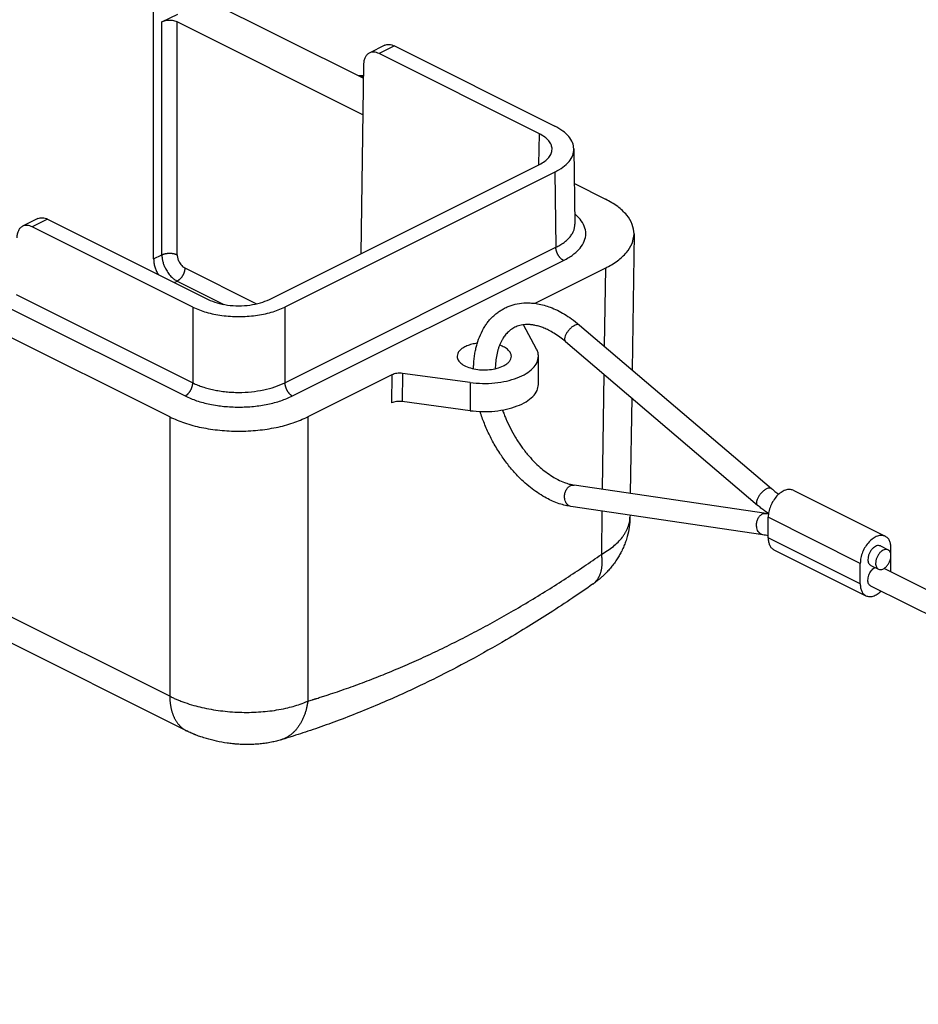
# Model space of a CAD drawing. Units: millimetres. Extents: x 0 to 210, y 0 to 297.
# Drawn here: x 108 to 149, y 228 to 274 of the extents above; entities that cross this region are included whole.
import ezdxf

# ---------------------------------------------------------------- set-up
doc = ezdxf.new("R2010")
doc.units = ezdxf.units.MM

msp = doc.modelspace()

# ---------------------------------------------------------------- linework, layer by layer
at = {"color": 7, "linetype": 'Continuous'}
for p, q in [((113.824, 262.5), (113.824, 276.295)), ((114.563, 275.298), (123.49, 270.834)), ((114.205, 273.426), (114.937, 273.792)), ((114.205, 262.69), (114.205, 273.426)), ((123.466, 269.149), (114.913, 273.426)), ((114.913, 262.69), (114.913, 273.426)), ((124.474, 272.349), (123.764, 271.994)), ((124.92, 272.319), (124.212, 271.966)), ((124.92, 272.319), (132.315, 268.622)), ((131.607, 268.269), (124.212, 271.966)), ((123.499, 271.458), (123.375, 262.739)), ((114.567, 255.214), (87.414, 268.791)), ((131.586, 266.845), (131.607, 268.269)), ((133.194, 267.572), (133.243, 264.102)), ((119.161, 260.632), (131.607, 266.855)), ((132.315, 266.5), (119.87, 260.278)), ((132.315, 266.5), (132.364, 263.033)), ((133.216, 265.971), (134.649, 265.255)), ((108.493, 264.358), (107.783, 264.003)), ((108.939, 264.329), (108.232, 263.976)), ((108.939, 264.329), (116.333, 260.632)), ((115.627, 260.278), (108.232, 263.976)), ((135.966, 263.648), (135.877, 257.385)), ((119.87, 256.785), (132.364, 263.033)), ((113.824, 262.5), (114.205, 262.69)), ((115.263, 262.083), (118.572, 260.428)), ((120.223, 256.179), (132.718, 262.427)), ((134.649, 262.073), (131.4, 260.449)), ((134.649, 262.073), (134.597, 258.476)), ((114.777, 261.41), (114.909, 261.477)), ((114.909, 261.477), (117.064, 260.399)), ((107.481, 260.858), (115.627, 256.785)), ((107.125, 260.254), (115.274, 256.179)), ((115.627, 260.278), (115.627, 256.785)), ((119.87, 260.278), (119.87, 256.785)), ((131.477, 258.331), (130.871, 259.462)), ((133.455, 259.449), (142.303, 251.908)), ((132.807, 258.688), (141.654, 251.147)), ((131.562, 256.708), (131.562, 258.007)), ((124.809, 257.153), (120.93, 255.214)), ((124.809, 257.153), (124.795, 255.856)), ((125.292, 257.218), (125.278, 255.921)), ((128.415, 256.8), (125.292, 257.218)), ((134.579, 257.178), (134.503, 251.881)), ((128.415, 256.8), (128.415, 255.501)), ((135.859, 256.087), (135.796, 251.69)), ((114.567, 242.335), (87.598, 255.819)), ((128.415, 255.501), (125.278, 255.921)), ((114.567, 255.214), (114.567, 242.335)), ((120.93, 255.214), (120.93, 242.105)), ((115.346, 240.735), (88.378, 254.219)), ((142.051, 250.766), (133.204, 252.073)), ((143.305, 251.831), (147.548, 249.709)), ((141.905, 249.777), (133.058, 251.083)), ((134.489, 250.872), (134.46, 248.87)), ((135.782, 250.681), (135.78, 250.594)), ((135.78, 250.594), (135.78, 250.594)), ((146.393, 248.461), (142.151, 250.583)), ((142.151, 249.63), (142.151, 250.583)), ((146.393, 247.509), (142.151, 249.63)), ((142.411, 249.089), (146.653, 246.968)), ((147.324, 249.262), (147.678, 249.085)), ((147.808, 248.216), (147.808, 249.168)), ((146.393, 247.509), (146.393, 248.461)), ((146.877, 248.368), (147.231, 248.191)), ((185.64, 229.151), (147.491, 248.226)), ((185.454, 228.126), (146.877, 247.415))]:
    msp.add_line(p, q, dxfattribs=at)
for points, knots in [([(114.913, 273.426), (114.878, 273.44), (114.806, 273.471), (114.686, 273.493), (114.559, 273.502), (114.432, 273.493), (114.312, 273.471), (114.24, 273.44), (114.205, 273.426)], [0, 0, 0, 0, 0.1109108, 0.2340555, 0.3637389, 0.4934224, 0.6165671, 0.7274779, 0.7274779, 0.7274779, 0.7274779]), ([(123.764, 271.994), (123.725, 271.969), (123.645, 271.917), (123.563, 271.789), (123.51, 271.633), (123.503, 271.518), (123.499, 271.458)], [0, 0, 0, 0, 0.1364393, 0.2828017, 0.4453881, 0.6262294, 0.6262294, 0.6262294, 0.6262294]), ([(124.212, 271.966), (124.173, 271.984), (124.097, 272.017), (123.978, 272.038), (123.864, 272.034), (123.797, 272.007), (123.764, 271.994)], [0, 0, 0, 0, 0.1295721, 0.2485904, 0.3592217, 0.465214, 0.465214, 0.465214, 0.465214]), ([(124.474, 272.349), (124.506, 272.362), (124.573, 272.388), (124.686, 272.392), (124.804, 272.371), (124.88, 272.337), (124.92, 272.319)], [0, 0, 0, 0, 0.1046748, 0.2144063, 0.3329441, 0.4623816, 0.4623816, 0.4623816, 0.4623816]), ([(123.249, 270.955), (123.258, 270.955), (123.276, 270.957), (123.325, 270.96), (123.397, 270.961), (123.46, 270.955), (123.492, 270.952)], [0, 0, 0, 0, 0.0269931, 0.0541365, 0.1477565, 0.2432901, 0.2432901, 0.2432901, 0.2432901]), ([(123.491, 270.891), (123.461, 270.899), (123.402, 270.913), (123.341, 270.92), (123.312, 270.923)], [0, 0, 0, 0, 0.0927376, 0.1825475, 0.1825475, 0.1825475, 0.1825475]), ([(133.194, 267.572), (133.18, 267.671), (133.152, 267.879), (132.96, 268.163), (132.679, 268.421), (132.442, 268.552), (132.315, 268.622)], [0, 0, 0, 0, 0.296088, 0.623197, 1.000124, 1.433302, 1.433302, 1.433302, 1.433302]), ([(132.192, 267.555), (132.185, 267.622), (132.17, 267.763), (132.042, 267.957), (131.853, 268.133), (131.693, 268.221), (131.607, 268.269)], [0, 0, 0, 0, 0.2002829, 0.4210242, 0.6758734, 0.9695802, 0.9695802, 0.9695802, 0.9695802]), ([(131.607, 266.855), (131.691, 266.901), (131.85, 266.989), (132.037, 267.161), (132.165, 267.35), (132.183, 267.489), (132.192, 267.555)], [0, 0, 0, 0, 0.2887852, 0.5400695, 0.7581425, 0.9555344, 0.9555344, 0.9555344, 0.9555344]), ([(132.315, 266.5), (132.444, 266.572), (132.685, 266.705), (132.969, 266.968), (133.16, 267.259), (133.183, 267.471), (133.194, 267.572)], [0, 0, 0, 0, 0.44056, 0.822834, 1.153946, 1.45437, 1.45437, 1.45437, 1.45437]), ([(135.966, 263.648), (135.95, 263.799), (135.916, 264.117), (135.629, 264.553), (135.204, 264.948), (134.842, 265.148), (134.649, 265.255)], [0, 0, 0, 0, 0.450637, 0.947304, 1.520715, 2.181555, 2.181555, 2.181555, 2.181555]), ([(108.493, 264.358), (108.526, 264.371), (108.593, 264.398), (108.705, 264.402), (108.824, 264.381), (108.899, 264.347), (108.939, 264.329)], [0, 0, 0, 0, 0.1046748, 0.2144063, 0.3329441, 0.4623816, 0.4623816, 0.4623816, 0.4623816]), ([(132.718, 262.427), (132.802, 262.471), (132.953, 262.551), (133.157, 262.69), (133.329, 262.832), (133.52, 263.032), (133.692, 263.302), (133.767, 263.664), (133.692, 264.025), (133.529, 264.281), (133.366, 264.459), (133.28, 264.533), (133.236, 264.571)], [0, 0, 0, 0, 0.285465, 0.510226, 0.740255, 0.953901, 1.337652, 1.685342, 2.033363, 2.417371, 2.581784, 2.75574, 2.75574, 2.75574, 2.75574]), ([(107.783, 264.003), (107.745, 263.978), (107.664, 263.927), (107.583, 263.799), (107.53, 263.643), (107.522, 263.528), (107.519, 263.468)], [0, 0, 0, 0, 0.1364393, 0.2828017, 0.4453881, 0.6262294, 0.6262294, 0.6262294, 0.6262294]), ([(108.232, 263.976), (108.192, 263.993), (108.116, 264.027), (107.997, 264.048), (107.884, 264.044), (107.816, 264.017), (107.783, 264.003)], [0, 0, 0, 0, 0.1295721, 0.2485904, 0.3592217, 0.465214, 0.465214, 0.465214, 0.465214]), ([(132.364, 263.033), (132.426, 263.065), (132.556, 263.133), (132.729, 263.249), (132.888, 263.379), (133.02, 263.516), (133.123, 263.662), (133.193, 263.808), (133.236, 263.952), (133.241, 264.053), (133.243, 264.102)], [0, 0, 0, 0, 0.208644, 0.440817, 0.622688, 0.82354, 1.009252, 1.155383, 1.307984, 1.456911, 1.456911, 1.456911, 1.456911]), ([(134.649, 262.073), (134.839, 262.178), (135.195, 262.374), (135.616, 262.761), (135.904, 263.187), (135.946, 263.499), (135.966, 263.648)], [0, 0, 0, 0, 0.649767, 1.215156, 1.705821, 2.149953, 2.149953, 2.149953, 2.149953]), ([(132.718, 262.427), (132.713, 262.429), (132.702, 262.435), (132.686, 262.444), (132.67, 262.454), (132.654, 262.466), (132.637, 262.478), (132.621, 262.492), (132.605, 262.506), (132.588, 262.521), (132.572, 262.538), (132.556, 262.555), (132.541, 262.574), (132.525, 262.593), (132.51, 262.613), (132.496, 262.633), (132.482, 262.655), (132.469, 262.676), (132.456, 262.699), (132.445, 262.722), (132.433, 262.745), (132.423, 262.768), (132.414, 262.791), (132.405, 262.815), (132.397, 262.838), (132.39, 262.861), (132.384, 262.884), (132.379, 262.907), (132.374, 262.929), (132.371, 262.951), (132.368, 262.972), (132.366, 262.993), (132.365, 263.013), (132.365, 263.026), (132.364, 263.033)], [0, 0, 0, 0, 0.0177382, 0.036174, 0.0553105, 0.0751446, 0.095667, 0.1168616, 0.1387058, 0.1611697, 0.1842167, 0.2078031, 0.231879, 0.2563882, 0.2812691, 0.3064554, 0.3318768, 0.35746, 0.3831297, 0.4088097, 0.4344239, 0.4598973, 0.4851571, 0.5101339, 0.5347619, 0.5589804, 0.5827337, 0.6059723, 0.6286526, 0.6507377, 0.6721969, 0.6930061, 0.7131475, 0.7326094, 0.7326094, 0.7326094, 0.7326094]), ([(113.824, 262.5), (113.827, 262.441), (113.833, 262.319), (113.875, 262.138), (113.938, 261.956), (113.999, 261.841), (114.03, 261.784)], [0, 0, 0, 0, 0.176755, 0.3638016, 0.557258, 0.7526807, 0.7526807, 0.7526807, 0.7526807]), ([(114.205, 262.69), (114.211, 262.693), (114.222, 262.698), (114.239, 262.705), (114.257, 262.712), (114.276, 262.719), (114.296, 262.725), (114.317, 262.731), (114.338, 262.737), (114.361, 262.742), (114.384, 262.746), (114.407, 262.75), (114.432, 262.754), (114.457, 262.757), (114.482, 262.759), (114.507, 262.761), (114.533, 262.762), (114.559, 262.762), (114.585, 262.762), (114.611, 262.761), (114.636, 262.759), (114.661, 262.757), (114.686, 262.754), (114.711, 262.75), (114.734, 262.746), (114.757, 262.742), (114.78, 262.737), (114.801, 262.731), (114.822, 262.725), (114.842, 262.719), (114.861, 262.712), (114.879, 262.705), (114.896, 262.698), (114.907, 262.693), (114.913, 262.69)], [0, 0, 0, 0, 0.0177895, 0.0363703, 0.0557378, 0.0758801, 0.0967782, 0.1184053, 0.1407273, 0.1637019, 0.1872796, 0.2114032, 0.2360091, 0.2610271, 0.2863818, 0.3119932, 0.3377777, 0.3636494, 0.3895211, 0.4153056, 0.440917, 0.4662718, 0.4912898, 0.5158957, 0.5400193, 0.5635969, 0.5865715, 0.6088935, 0.6305207, 0.6514188, 0.671561, 0.6909285, 0.7095093, 0.7272989, 0.7272989, 0.7272989, 0.7272989]), ([(114.205, 262.69), (114.206, 262.676), (114.206, 262.649), (114.211, 262.569), (114.228, 262.45), (114.269, 262.291), (114.329, 262.134), (114.418, 261.96), (114.539, 261.781), (114.668, 261.644), (114.772, 261.56), (114.83, 261.521), (114.876, 261.494), (114.898, 261.482), (114.909, 261.477)], [0, 0, 0, 0, 0.041344, 0.083426, 0.239283, 0.402459, 0.572776, 0.744377, 0.987367, 1.217744, 1.305124, 1.388708, 1.427069, 1.464588, 1.464588, 1.464588, 1.464588]), ([(114.913, 262.69), (114.913, 262.683), (114.913, 262.669), (114.915, 262.63), (114.923, 262.57), (114.944, 262.491), (114.974, 262.412), (115.018, 262.324), (115.078, 262.235), (115.142, 262.167), (115.194, 262.125), (115.223, 262.105), (115.246, 262.091), (115.257, 262.086), (115.263, 262.083)], [0, 0, 0, 0, 0.0207068, 0.0417798, 0.1197996, 0.2014447, 0.2866293, 0.372429, 0.4938888, 0.6090263, 0.6526993, 0.6944794, 0.7136568, 0.7324154, 0.7324154, 0.7324154, 0.7324154]), ([(115.263, 262.083), (115.263, 262.076), (115.263, 262.063), (115.261, 262.043), (115.259, 262.022), (115.257, 262.001), (115.253, 261.979), (115.249, 261.957), (115.244, 261.934), (115.237, 261.911), (115.23, 261.888), (115.223, 261.865), (115.214, 261.841), (115.204, 261.818), (115.194, 261.795), (115.183, 261.772), (115.171, 261.749), (115.159, 261.727), (115.145, 261.705), (115.131, 261.683), (115.117, 261.663), (115.102, 261.643), (115.087, 261.624), (115.071, 261.605), (115.055, 261.588), (115.039, 261.572), (115.023, 261.556), (115.007, 261.542), (114.99, 261.528), (114.974, 261.516), (114.958, 261.505), (114.941, 261.494), (114.925, 261.485), (114.915, 261.479), (114.909, 261.477)], [0, 0, 0, 0, 0.0194619, 0.0396033, 0.0604126, 0.0818718, 0.1039568, 0.1266371, 0.1498758, 0.173629, 0.1978475, 0.2224755, 0.2474523, 0.2727122, 0.2981856, 0.3237997, 0.3494797, 0.3751494, 0.4007326, 0.426154, 0.4513403, 0.4762213, 0.5007305, 0.5248064, 0.5483928, 0.5714398, 0.5939037, 0.6157479, 0.6369425, 0.6574649, 0.6772989, 0.6964354, 0.7148713, 0.7326094, 0.7326094, 0.7326094, 0.7326094]), ([(116.333, 260.632), (116.47, 260.574), (116.758, 260.452), (117.237, 260.362), (117.747, 260.327), (118.257, 260.362), (118.737, 260.452), (119.025, 260.574), (119.161, 260.632)], [0, 0, 0, 0, 0.443643, 0.936222, 1.454956, 1.97369, 2.466268, 2.909911, 2.909911, 2.909911, 2.909911]), ([(115.627, 260.278), (115.832, 260.191), (116.264, 260.008), (116.984, 259.873), (117.749, 259.821), (118.513, 259.873), (119.233, 260.008), (119.665, 260.191), (119.87, 260.278)], [0, 0, 0, 0, 0.665465, 1.404333, 2.182434, 2.960534, 3.699402, 4.364867, 4.364867, 4.364867, 4.364867]), ([(128.57, 257.433), (128.571, 257.476), (128.573, 257.559), (128.582, 257.723), (128.6, 257.922), (128.633, 258.155), (128.677, 258.374), (128.751, 258.658), (128.873, 258.998), (129.039, 259.311), (129.19, 259.534), (129.306, 259.68), (129.432, 259.815), (129.568, 259.942), (129.715, 260.057), (129.872, 260.16), (130.036, 260.248), (130.27, 260.35), (130.588, 260.44), (130.938, 260.477), (131.25, 260.469), (131.533, 260.433), (131.821, 260.367), (132.128, 260.266), (132.439, 260.131), (132.764, 259.954), (133.109, 259.731), (133.332, 259.549), (133.455, 259.449)], [0, 0, 0, 0, 0.129244, 0.24992, 0.492233, 0.729309, 0.956536, 1.15953, 1.60964, 2.036628, 2.219046, 2.416586, 2.596115, 2.772599, 2.974667, 3.155286, 3.333832, 3.532797, 3.920226, 4.320656, 4.583373, 4.854886, 5.176749, 5.467705, 5.822986, 6.191296, 6.577739, 7.053937, 7.053937, 7.053937, 7.053937]), ([(132.807, 258.688), (132.72, 258.759), (132.551, 258.897), (132.288, 259.072), (132.043, 259.21), (131.824, 259.309), (131.62, 259.382), (131.435, 259.431), (131.255, 259.462), (131.061, 259.477), (130.83, 259.465), (130.59, 259.404), (130.366, 259.296), (130.181, 259.155), (130.028, 258.989), (129.925, 258.838), (129.85, 258.704), (129.791, 258.578), (129.737, 258.443), (129.675, 258.25), (129.618, 257.998), (129.587, 257.752), (129.574, 257.562), (129.571, 257.479), (129.57, 257.436)], [0, 0, 0, 0, 0.336091, 0.655835, 0.944598, 1.179382, 1.375903, 1.593179, 1.752175, 1.924706, 2.17473, 2.443197, 2.660758, 2.916935, 3.136129, 3.336356, 3.463808, 3.595092, 3.75353, 3.900718, 4.203121, 4.52577, 4.644301, 4.774189, 4.774189, 4.774189, 4.774189]), ([(133.455, 259.449), (133.434, 259.46), (133.386, 259.485), (133.293, 259.466), (133.193, 259.421), (133.086, 259.344), (132.983, 259.246), (132.893, 259.132), (132.82, 259.015), (132.791, 258.931), (132.777, 258.892)], [0, 0, 0, 0, 0.0697374, 0.1578708, 0.2700004, 0.4027415, 0.5482276, 0.6965052, 0.8372078, 0.9611239, 0.9611239, 0.9611239, 0.9611239]), ([(132.777, 258.892), (132.773, 258.87), (132.763, 258.829), (132.764, 258.772), (132.776, 258.722), (132.797, 258.699), (132.807, 258.688)], [0, 0, 0, 0, 0.0669288, 0.1241342, 0.1727008, 0.2159114, 0.2159114, 0.2159114, 0.2159114]), ([(128.742, 258.611), (128.657, 258.597), (128.493, 258.57), (128.267, 258.495), (128.076, 258.399), (127.932, 258.284), (127.832, 258.152), (127.819, 258.054), (127.812, 258.007)], [0, 0, 0, 0, 0.259179, 0.498537, 0.711563, 0.895081, 1.051258, 1.190058, 1.190058, 1.190058, 1.190058]), ([(130.312, 258.007), (130.304, 258.059), (130.287, 258.17), (130.164, 258.313), (129.99, 258.437), (129.847, 258.492), (129.769, 258.523)], [0, 0, 0, 0, 0.1544081, 0.3319097, 0.5442074, 0.7920103, 0.7920103, 0.7920103, 0.7920103]), ([(127.812, 258.007), (127.825, 257.944), (127.852, 257.804), (128.033, 257.639), (128.279, 257.508), (128.592, 257.419), (128.942, 257.376), (129.301, 257.386), (129.644, 257.44), (129.849, 257.525), (129.946, 257.565)], [0, 0, 0, 0, 0.189244, 0.417474, 0.698819, 1.027281, 1.385894, 1.752389, 2.103255, 2.417499, 2.417499, 2.417499, 2.417499]), ([(128.415, 256.8), (128.603, 256.781), (128.981, 256.744), (129.545, 256.771), (130.084, 256.854), (130.571, 256.997), (130.984, 257.191), (131.299, 257.427), (131.518, 257.701), (131.548, 257.91), (131.562, 258.007)], [0, 0, 0, 0, 0.566802, 1.136804, 1.687822, 2.199495, 2.655667, 3.047521, 3.378322, 3.669584, 3.669584, 3.669584, 3.669584]), ([(129.946, 257.565), (130, 257.595), (130.099, 257.65), (130.217, 257.758), (130.297, 257.878), (130.307, 257.966), (130.312, 258.007)], [0, 0, 0, 0, 0.1820325, 0.340206, 0.4773422, 0.6016167, 0.6016167, 0.6016167, 0.6016167]), ([(131.562, 258.007), (131.558, 258.062), (131.55, 258.175), (131.502, 258.278), (131.477, 258.331)], [0, 0, 0, 0, 0.1645536, 0.3371439, 0.3371439, 0.3371439, 0.3371439]), ([(125.292, 257.218), (125.249, 257.222), (125.163, 257.23), (125.035, 257.221), (124.915, 257.198), (124.843, 257.168), (124.809, 257.153)], [0, 0, 0, 0, 0.1296987, 0.2593968, 0.3825532, 0.4934712, 0.4934712, 0.4934712, 0.4934712]), ([(115.274, 256.179), (115.279, 256.182), (115.29, 256.187), (115.306, 256.197), (115.322, 256.207), (115.338, 256.218), (115.354, 256.231), (115.371, 256.244), (115.387, 256.259), (115.404, 256.274), (115.42, 256.291), (115.436, 256.308), (115.451, 256.326), (115.467, 256.345), (115.481, 256.365), (115.496, 256.386), (115.51, 256.407), (115.523, 256.429), (115.535, 256.452), (115.547, 256.474), (115.558, 256.497), (115.569, 256.521), (115.578, 256.544), (115.587, 256.567), (115.595, 256.591), (115.602, 256.614), (115.608, 256.637), (115.613, 256.659), (115.617, 256.682), (115.621, 256.703), (115.624, 256.725), (115.626, 256.745), (115.627, 256.766), (115.627, 256.779), (115.627, 256.785)], [0, 0, 0, 0, 0.0177382, 0.036174, 0.0553105, 0.0751446, 0.095667, 0.1168616, 0.1387058, 0.1611697, 0.1842167, 0.2078031, 0.231879, 0.2563882, 0.2812691, 0.3064554, 0.3318768, 0.35746, 0.3831297, 0.4088097, 0.4344239, 0.4598973, 0.4851571, 0.5101339, 0.5347619, 0.5589804, 0.5827337, 0.6059723, 0.6286526, 0.6507377, 0.6721969, 0.6930061, 0.7131475, 0.7326094, 0.7326094, 0.7326094, 0.7326094]), ([(115.627, 256.785), (115.706, 256.748), (115.854, 256.678), (116.092, 256.592), (116.337, 256.519), (116.595, 256.458), (116.871, 256.408), (117.156, 256.371), (117.455, 256.349), (117.845, 256.34), (118.329, 256.363), (118.887, 256.448), (119.406, 256.579), (119.72, 256.719), (119.87, 256.785)], [0, 0, 0, 0, 0.260824, 0.491983, 0.755771, 1.029243, 1.286403, 1.598496, 1.889931, 2.184005, 2.770075, 3.339505, 3.876684, 4.368528, 4.368528, 4.368528, 4.368528]), ([(119.87, 256.785), (119.87, 256.779), (119.87, 256.766), (119.871, 256.745), (119.873, 256.725), (119.876, 256.703), (119.88, 256.682), (119.884, 256.659), (119.889, 256.637), (119.895, 256.614), (119.902, 256.591), (119.91, 256.567), (119.919, 256.544), (119.928, 256.521), (119.939, 256.497), (119.95, 256.474), (119.962, 256.452), (119.974, 256.429), (119.988, 256.407), (120.001, 256.386), (120.016, 256.365), (120.031, 256.345), (120.046, 256.326), (120.062, 256.308), (120.077, 256.291), (120.094, 256.274), (120.11, 256.259), (120.126, 256.244), (120.143, 256.231), (120.159, 256.218), (120.175, 256.207), (120.191, 256.197), (120.207, 256.187), (120.218, 256.182), (120.223, 256.179)], [0, 0, 0, 0, 0.0194619, 0.0396033, 0.0604126, 0.0818718, 0.1039568, 0.1266371, 0.1498758, 0.173629, 0.1978475, 0.2224755, 0.2474523, 0.2727122, 0.2981856, 0.3237997, 0.3494797, 0.3751494, 0.4007326, 0.426154, 0.4513403, 0.4762213, 0.5007305, 0.5248064, 0.5483928, 0.5714398, 0.5939037, 0.6157479, 0.6369425, 0.6574649, 0.6772989, 0.6964354, 0.7148713, 0.7326094, 0.7326094, 0.7326094, 0.7326094]), ([(128.415, 255.501), (128.603, 255.482), (128.981, 255.445), (129.545, 255.471), (130.084, 255.555), (130.571, 255.698), (130.984, 255.892), (131.299, 256.128), (131.518, 256.402), (131.548, 256.611), (131.562, 256.708)], [0, 0, 0, 0, 0.566802, 1.136804, 1.687822, 2.199495, 2.655667, 3.047521, 3.378322, 3.669584, 3.669584, 3.669584, 3.669584]), ([(115.274, 256.179), (115.449, 256.102), (115.815, 255.94), (116.321, 255.813), (116.744, 255.737), (117.076, 255.697), (117.406, 255.672), (117.861, 255.661), (118.425, 255.688), (119.077, 255.787), (119.682, 255.94), (120.048, 256.102), (120.223, 256.179)], [0, 0, 0, 0, 0.573361, 1.19971, 1.556771, 1.863782, 2.203783, 2.546869, 3.230591, 3.894892, 4.521453, 5.094973, 5.094973, 5.094973, 5.094973]), ([(125.278, 255.921), (125.235, 255.925), (125.148, 255.933), (125.021, 255.924), (124.901, 255.901), (124.829, 255.871), (124.795, 255.856)], [0, 0, 0, 0, 0.1296987, 0.2593968, 0.3825532, 0.4934712, 0.4934712, 0.4934712, 0.4934712]), ([(114.567, 255.214), (114.792, 255.114), (115.263, 254.906), (116.04, 254.71), (116.877, 254.583), (117.749, 254.541), (118.62, 254.583), (119.457, 254.71), (120.234, 254.906), (120.705, 255.114), (120.93, 255.214)], [0, 0, 0, 0, 0.737077, 1.542345, 2.396132, 3.27506, 4.153989, 5.007775, 5.813043, 6.550121, 6.550121, 6.550121, 6.550121]), ([(133.058, 251.083), (132.974, 251.098), (132.793, 251.129), (132.51, 251.212), (132.218, 251.325), (131.79, 251.533), (131.249, 251.887), (130.705, 252.375), (130.269, 252.861), (129.985, 253.233), (129.767, 253.555), (129.605, 253.816), (129.453, 254.085), (129.313, 254.357), (129.185, 254.629), (129.068, 254.907), (128.963, 255.184), (128.903, 255.369), (128.874, 255.462)], [0, 0, 0, 0, 0.254462, 0.550488, 0.885396, 1.189408, 1.978352, 2.817247, 3.370873, 3.937297, 4.219921, 4.536678, 4.858527, 5.147836, 5.454192, 5.75977, 6.052384, 6.343093, 6.343093, 6.343093, 6.343093]), ([(129.904, 255.531), (129.928, 255.465), (129.976, 255.332), (130.092, 255.049), (130.261, 254.688), (130.46, 254.332), (130.632, 254.059), (130.764, 253.868), (130.901, 253.681), (131.087, 253.448), (131.331, 253.175), (131.617, 252.901), (131.907, 252.663), (132.178, 252.475), (132.466, 252.312), (132.726, 252.197), (132.978, 252.114), (133.13, 252.086), (133.204, 252.073)], [0, 0, 0, 0, 0.211649, 0.424728, 0.915952, 1.406457, 1.646531, 1.884658, 2.102876, 2.341689, 2.779503, 3.200321, 3.526787, 3.904692, 4.189841, 4.517517, 4.756221, 4.981908, 4.981908, 4.981908, 4.981908]), ([(132.777, 251.401), (132.77, 251.456), (132.756, 251.568), (132.788, 251.733), (132.854, 251.882), (132.952, 251.998), (133.074, 252.073), (133.162, 252.073), (133.204, 252.073)], [0, 0, 0, 0, 0.1657374, 0.3349377, 0.4986094, 0.6494984, 0.784983, 0.9095576, 0.9095576, 0.9095576, 0.9095576]), ([(142.303, 251.908), (142.281, 251.919), (142.234, 251.944), (142.14, 251.926), (142.04, 251.88), (141.933, 251.804), (141.83, 251.705), (141.74, 251.592), (141.667, 251.474), (141.638, 251.39), (141.625, 251.351)], [0, 0, 0, 0, 0.0697374, 0.1578708, 0.2700004, 0.4027415, 0.5482276, 0.6965052, 0.8372078, 0.9611239, 0.9611239, 0.9611239, 0.9611239]), ([(143.305, 251.831), (143.249, 251.849), (143.13, 251.889), (142.929, 251.844), (142.731, 251.737), (142.544, 251.567), (142.381, 251.352), (142.255, 251.105), (142.169, 250.845), (142.157, 250.668), (142.151, 250.583)], [0, 0, 0, 0, 0.174889, 0.369631, 0.593975, 0.84688, 1.120004, 1.400975, 1.676035, 1.932464, 1.932464, 1.932464, 1.932464]), ([(142.303, 251.908), (142.354, 251.865), (142.463, 251.775), (142.578, 251.692), (142.638, 251.649)], [0, 0, 0, 0, 0.2020879, 0.4239137, 0.4239137, 0.4239137, 0.4239137]), ([(133.058, 251.083), (133.025, 251.092), (132.958, 251.11), (132.875, 251.184), (132.81, 251.282), (132.789, 251.36), (132.777, 251.401)], [0, 0, 0, 0, 0.1004986, 0.2070857, 0.3233194, 0.4494687, 0.4494687, 0.4494687, 0.4494687]), ([(141.625, 251.351), (141.62, 251.329), (141.611, 251.289), (141.611, 251.231), (141.623, 251.181), (141.644, 251.158), (141.654, 251.147)], [0, 0, 0, 0, 0.0669288, 0.1241342, 0.1727008, 0.2159114, 0.2159114, 0.2159114, 0.2159114]), ([(142.165, 250.761), (142.163, 250.762), (142.16, 250.765), (142.099, 250.805), (141.984, 250.885), (141.817, 251.012), (141.708, 251.102), (141.654, 251.147)], [0, 0, 0, 0, 0.0060153, 0.0120151, 0.2182291, 0.4277969, 0.6406849, 0.6406849, 0.6406849, 0.6406849]), ([(141.625, 250.095), (141.618, 250.15), (141.604, 250.261), (141.635, 250.427), (141.701, 250.576), (141.799, 250.691), (141.921, 250.766), (142.009, 250.766), (142.051, 250.766)], [0, 0, 0, 0, 0.1657374, 0.3349377, 0.4986094, 0.6494984, 0.784983, 0.9095576, 0.9095576, 0.9095576, 0.9095576]), ([(142.051, 250.766), (142.07, 250.763), (142.107, 250.758), (142.144, 250.751), (142.163, 250.747)], [0, 0, 0, 0, 0.056353, 0.1130698, 0.1130698, 0.1130698, 0.1130698]), ([(135.78, 250.594), (135.773, 250.441), (135.757, 250.136), (135.674, 249.756), (135.583, 249.462), (135.498, 249.241), (135.406, 249.039), (135.304, 248.847), (135.192, 248.66), (135.063, 248.47), (134.918, 248.283), (134.792, 248.138), (134.685, 248.025), (134.615, 247.955), (134.554, 247.897), (134.51, 247.856), (134.465, 247.816), (134.405, 247.763), (134.333, 247.702), (134.246, 247.633), (134.157, 247.565), (134.094, 247.52), (134.059, 247.496)], [0, 0, 0, 0, 0.459783, 0.914474, 1.163147, 1.383707, 1.623012, 1.828451, 2.035477, 2.275967, 2.519134, 2.741851, 2.854615, 2.983945, 3.039712, 3.106979, 3.163503, 3.221246, 3.345974, 3.447327, 3.554754, 3.681106, 3.681106, 3.681106, 3.681106]), ([(134.46, 248.87), (134.651, 248.987), (135.009, 249.208), (135.339, 249.541), (135.507, 249.774), (135.579, 249.889), (135.64, 250.006), (135.691, 250.125), (135.729, 250.24), (135.757, 250.358), (135.776, 250.475), (135.779, 250.555), (135.78, 250.594)], [0, 0, 0, 0, 0.668928, 1.259307, 1.389398, 1.529569, 1.66634, 1.78547, 1.91591, 2.030466, 2.150188, 2.269359, 2.269359, 2.269359, 2.269359]), ([(141.905, 249.777), (141.872, 249.786), (141.805, 249.803), (141.722, 249.877), (141.657, 249.975), (141.636, 250.054), (141.625, 250.095)], [0, 0, 0, 0, 0.1004986, 0.2070857, 0.3233194, 0.4494687, 0.4494687, 0.4494687, 0.4494687]), ([(142.151, 249.725), (142.11, 249.735), (142.029, 249.756), (141.946, 249.77), (141.905, 249.777)], [0, 0, 0, 0, 0.1275144, 0.2512185, 0.2512185, 0.2512185, 0.2512185]), ([(147.548, 249.709), (147.492, 249.728), (147.373, 249.767), (147.172, 249.722), (146.974, 249.615), (146.787, 249.446), (146.623, 249.231), (146.497, 248.984), (146.412, 248.724), (146.399, 248.547), (146.393, 248.461)], [0, 0, 0, 0, 0.174889, 0.369631, 0.593975, 0.84688, 1.120004, 1.400975, 1.676035, 1.932464, 1.932464, 1.932464, 1.932464]), ([(142.151, 249.63), (142.154, 249.569), (142.159, 249.453), (142.211, 249.296), (142.292, 249.166), (142.372, 249.114), (142.411, 249.089)], [0, 0, 0, 0, 0.182457, 0.3460867, 0.492976, 0.6297225, 0.6297225, 0.6297225, 0.6297225]), ([(147.324, 249.262), (147.296, 249.271), (147.237, 249.291), (147.136, 249.269), (147.037, 249.215), (146.944, 249.13), (146.862, 249.023), (146.799, 248.899), (146.756, 248.769), (146.75, 248.681), (146.747, 248.638)], [0, 0, 0, 0, 0.0874443, 0.1848157, 0.2969875, 0.4234398, 0.5600019, 0.7004873, 0.8380176, 0.9662318, 0.9662318, 0.9662318, 0.9662318]), ([(147.808, 249.168), (147.805, 249.229), (147.799, 249.345), (147.748, 249.503), (147.667, 249.632), (147.587, 249.684), (147.548, 249.709)], [0, 0, 0, 0, 0.182457, 0.3460867, 0.492976, 0.6297225, 0.6297225, 0.6297225, 0.6297225]), ([(120.93, 242.105), (120.965, 242.116), (121.035, 242.137), (121.122, 242.163), (121.192, 242.185), (121.237, 242.199), (121.272, 242.209), (121.298, 242.218), (121.323, 242.225), (121.411, 242.253), (121.56, 242.3), (121.84, 242.39), (122.19, 242.506), (122.753, 242.7), (123.457, 242.956), (124.287, 243.278), (125.114, 243.619), (125.947, 243.983), (126.81, 244.381), (127.663, 244.797), (128.507, 245.229), (129.344, 245.677), (130.208, 246.161), (131.09, 246.678), (131.971, 247.218), (132.83, 247.766), (133.659, 248.315), (134.196, 248.687), (134.46, 248.87)], [0, 0, 0, 0, 0.109397, 0.21888, 0.273668, 0.328495, 0.359734, 0.383366, 0.410827, 0.438276, 0.658257, 0.87879, 1.321516, 1.766479, 2.663181, 3.569062, 4.437585, 5.346634, 6.296463, 7.287389, 8.193628, 9.141977, 10.132587, 11.165672, 12.210265, 13.230523, 14.224578, 15.190488, 15.190488, 15.190488, 15.190488]), ([(134.46, 248.87), (134.465, 248.835), (134.474, 248.764), (134.481, 248.676), (134.484, 248.606), (134.485, 248.554), (134.485, 248.502), (134.484, 248.451), (134.482, 248.4), (134.479, 248.35), (134.474, 248.3), (134.468, 248.251), (134.46, 248.202), (134.451, 248.155), (134.441, 248.108), (134.43, 248.062), (134.417, 248.017), (134.403, 247.973), (134.387, 247.931), (134.37, 247.889), (134.352, 247.848), (134.332, 247.809), (134.31, 247.771), (134.288, 247.735), (134.264, 247.699), (134.239, 247.666), (134.212, 247.633), (134.184, 247.603), (134.155, 247.573), (134.124, 247.546), (134.093, 247.52), (134.07, 247.504), (134.059, 247.496)], [0, 0, 0, 0, 0.106955, 0.212896, 0.265407, 0.317566, 0.369342, 0.420705, 0.471629, 0.522086, 0.572053, 0.621509, 0.670436, 0.718818, 0.766643, 0.813904, 0.860596, 0.906721, 0.952283, 0.997292, 1.041763, 1.085716, 1.129176, 1.172173, 1.214744, 1.256927, 1.298768, 1.340317, 1.381624, 1.422746, 1.463741, 1.504668, 1.504668, 1.504668, 1.504668]), ([(147.678, 249.085), (147.65, 249.095), (147.59, 249.114), (147.49, 249.092), (147.391, 249.038), (147.297, 248.954), (147.216, 248.846), (147.152, 248.722), (147.11, 248.593), (147.104, 248.504), (147.101, 248.461)], [0, 0, 0, 0, 0.0874443, 0.1848157, 0.2969875, 0.4234398, 0.5600019, 0.7004873, 0.8380176, 0.9662318, 0.9662318, 0.9662318, 0.9662318]), ([(147.231, 248.191), (147.262, 248.181), (147.33, 248.16), (147.443, 248.193), (147.552, 248.263), (147.651, 248.369), (147.732, 248.499), (147.788, 248.642), (147.812, 248.785), (147.803, 248.914), (147.762, 249.024), (147.705, 249.066), (147.678, 249.085)], [0, 0, 0, 0, 0.09773, 0.208767, 0.338476, 0.484487, 0.639721, 0.794954, 0.940966, 1.070674, 1.181712, 1.279442, 1.279442, 1.279442, 1.279442]), ([(146.747, 248.638), (146.748, 248.607), (146.751, 248.55), (146.777, 248.471), (146.817, 248.406), (146.858, 248.38), (146.877, 248.368)], [0, 0, 0, 0, 0.0912285, 0.1730434, 0.246488, 0.3148612, 0.3148612, 0.3148612, 0.3148612]), ([(147.101, 248.461), (147.102, 248.431), (147.105, 248.373), (147.131, 248.294), (147.171, 248.229), (147.211, 248.203), (147.231, 248.191)], [0, 0, 0, 0, 0.0912285, 0.1730434, 0.246488, 0.3148612, 0.3148612, 0.3148612, 0.3148612]), ([(146.747, 247.685), (146.749, 247.722), (146.754, 247.798), (146.786, 247.911), (146.835, 248.022), (146.9, 248.122), (146.975, 248.21), (147.035, 248.253), (147.064, 248.274)], [0, 0, 0, 0, 0.110492, 0.228559, 0.3502051, 0.4709594, 0.5864663, 0.6930904, 0.6930904, 0.6930904, 0.6930904]), ([(147.799, 248.072), (147.801, 248.096), (147.806, 248.144), (147.807, 248.192), (147.808, 248.216)], [0, 0, 0, 0, 0.0729958, 0.1438713, 0.1438713, 0.1438713, 0.1438713]), ([(134.059, 247.495), (133.755, 247.285), (133.106, 246.836), (132.126, 246.192), (131.105, 245.548), (129.873, 244.807), (128.449, 244.003), (127.086, 243.295), (126.047, 242.789), (125.206, 242.398), (124.298, 241.996), (123.289, 241.578), (122.279, 241.188), (121.457, 240.893), (120.827, 240.679), (120.467, 240.562), (120.188, 240.474), (120.008, 240.417), (119.828, 240.362), (119.724, 240.331), (119.671, 240.315)], [0, 0, 0, 0, 1.110211, 2.3666, 3.516005, 4.73229, 6.680907, 8.418823, 9.340625, 10.145838, 11.201265, 12.319482, 13.423267, 14.448364, 14.940339, 15.41771, 15.582688, 15.81941, 15.98358, 16.147188, 16.147188, 16.147188, 16.147188]), ([(134.059, 247.496), (134.059, 247.496), (134.059, 247.496), (134.059, 247.496), (134.059, 247.496), (134.059, 247.495), (134.059, 247.495), (134.059, 247.495), (134.059, 247.495), (134.059, 247.495), (134.059, 247.495)], [0, 0, 0, 0, 0.0000826255, 0.000165251, 0.0002478765, 0.0003305019, 0.0004131273, 0.0004957527, 0.000578378, 0.0006610034, 0.0006610034, 0.0006610034, 0.0006610034]), ([(146.393, 247.509), (146.396, 247.448), (146.402, 247.332), (146.453, 247.174), (146.534, 247.045), (146.615, 246.993), (146.653, 246.968)], [0, 0, 0, 0, 0.182457, 0.3460867, 0.492976, 0.6297225, 0.6297225, 0.6297225, 0.6297225]), ([(146.877, 247.415), (146.858, 247.427), (146.817, 247.453), (146.777, 247.518), (146.751, 247.597), (146.748, 247.655), (146.747, 247.685)], [0, 0, 0, 0, 0.0683732, 0.1418179, 0.2236328, 0.3148612, 0.3148612, 0.3148612, 0.3148612]), ([(146.653, 246.968), (146.705, 246.95), (146.814, 246.912), (146.999, 246.945), (147.184, 247.032), (147.294, 247.127), (147.351, 247.178)], [0, 0, 0, 0, 0.162115, 0.3404214, 0.5437441, 0.7725755, 0.7725755, 0.7725755, 0.7725755]), ([(114.567, 242.335), (114.624, 242.307), (114.733, 242.252), (114.87, 242.193), (114.983, 242.146), (115.072, 242.111), (115.167, 242.075), (115.366, 242.004), (115.661, 241.912), (116.206, 241.773), (116.908, 241.651), (117.78, 241.581), (118.648, 241.592), (119.36, 241.668), (119.893, 241.771), (120.254, 241.862), (120.593, 241.967), (120.813, 242.057), (120.93, 242.105)], [0, 0, 0, 0, 0.19017, 0.366954, 0.447465, 0.558075, 0.651964, 0.753943, 1.191941, 1.576872, 2.439989, 3.326475, 4.197736, 5.040379, 5.472693, 5.824957, 6.156624, 6.536967, 6.536967, 6.536967, 6.536967]), ([(114.567, 242.335), (114.567, 242.313), (114.568, 242.27), (114.57, 242.205), (114.574, 242.141), (114.579, 242.076), (114.586, 242.013), (114.595, 241.949), (114.604, 241.886), (114.616, 241.824), (114.629, 241.763), (114.643, 241.703), (114.659, 241.643), (114.677, 241.584), (114.696, 241.527), (114.717, 241.47), (114.74, 241.415), (114.764, 241.361), (114.789, 241.309), (114.817, 241.258), (114.846, 241.208), (114.876, 241.161), (114.908, 241.114), (114.941, 241.07), (114.976, 241.028), (115.012, 240.987), (115.049, 240.948), (115.088, 240.911), (115.128, 240.877), (115.17, 240.844), (115.212, 240.813), (115.256, 240.785), (115.3, 240.758), (115.331, 240.743), (115.346, 240.735)], [0, 0, 0, 0, 0.064954, 0.129773, 0.194415, 0.258836, 0.322993, 0.386845, 0.450352, 0.513475, 0.576179, 0.638429, 0.700194, 0.761445, 0.822159, 0.882314, 0.941892, 1.000881, 1.059273, 1.117064, 1.174255, 1.230854, 1.28687, 1.342321, 1.397228, 1.451616, 1.505518, 1.558966, 1.612, 1.664661, 1.716993, 1.769043, 1.820859, 1.872487, 1.872487, 1.872487, 1.872487]), ([(120.93, 242.105), (120.927, 242.08), (120.92, 242.03), (120.907, 241.955), (120.893, 241.88), (120.876, 241.805), (120.858, 241.731), (120.838, 241.657), (120.816, 241.584), (120.792, 241.512), (120.766, 241.44), (120.738, 241.37), (120.708, 241.3), (120.676, 241.232), (120.642, 241.166), (120.606, 241.101), (120.569, 241.037), (120.529, 240.976), (120.487, 240.916), (120.443, 240.858), (120.398, 240.802), (120.351, 240.749), (120.302, 240.698), (120.251, 240.649), (120.199, 240.603), (120.145, 240.56), (120.09, 240.519), (120.034, 240.481), (119.976, 240.446), (119.917, 240.414), (119.857, 240.385), (119.796, 240.358), (119.734, 240.335), (119.692, 240.322), (119.671, 240.315)], [0, 0, 0, 0, 0.076001, 0.152205, 0.228555, 0.304995, 0.381468, 0.457918, 0.534288, 0.610522, 0.686566, 0.762368, 0.837878, 0.913047, 0.987833, 1.062194, 1.136095, 1.209505, 1.282396, 1.354749, 1.426549, 1.497786, 1.568458, 1.638567, 1.708123, 1.77714, 1.845641, 1.91365, 1.981198, 2.04832, 2.115053, 2.181438, 2.247517, 2.313334, 2.313334, 2.313334, 2.313334]), ([(115.346, 240.735), (115.346, 240.735), (115.347, 240.735), (115.347, 240.734), (115.347, 240.734), (115.347, 240.734), (115.348, 240.734), (115.348, 240.734), (115.348, 240.734), (115.348, 240.734), (115.348, 240.734)], [0, 0, 0, 0, 0.000287857, 0.000575711, 0.00086356, 0.001151404, 0.001439244, 0.001727081, 0.002014912, 0.00230274, 0.00230274, 0.00230274, 0.00230274]), ([(119.187, 240.198), (119.143, 240.19), (119.058, 240.175), (118.927, 240.155), (118.801, 240.14), (118.639, 240.124), (118.432, 240.11), (118.228, 240.104), (118.057, 240.105), (117.934, 240.108), (117.813, 240.113), (117.717, 240.119), (117.643, 240.124), (117.584, 240.129), (117.522, 240.135), (117.438, 240.143), (117.335, 240.155), (117.09, 240.188), (116.729, 240.252), (116.327, 240.355), (116.014, 240.455), (115.848, 240.515), (115.755, 240.552), (115.726, 240.564), (115.696, 240.576), (115.659, 240.592), (115.612, 240.611), (115.542, 240.642), (115.454, 240.682), (115.385, 240.716), (115.348, 240.734)], [0, 0, 0, 0, 0.134307, 0.259425, 0.395542, 0.516166, 0.74709, 1.017708, 1.129615, 1.259899, 1.386041, 1.494258, 1.546233, 1.609004, 1.671038, 1.733015, 1.862577, 1.983089, 2.475354, 2.962267, 3.223833, 3.463522, 3.490105, 3.525756, 3.556341, 3.587638, 3.646855, 3.708887, 3.814508, 3.938147, 3.938147, 3.938147, 3.938147]), ([(119.667, 240.314), (119.624, 240.301), (119.545, 240.279), (119.427, 240.249), (119.31, 240.222), (119.229, 240.206), (119.187, 240.198)], [0, 0, 0, 0, 0.1345794, 0.2471136, 0.3642564, 0.4938541, 0.4938541, 0.4938541, 0.4938541]), ([(119.671, 240.315), (119.671, 240.315), (119.671, 240.315), (119.67, 240.315), (119.67, 240.315), (119.669, 240.314), (119.668, 240.314), (119.668, 240.314), (119.667, 240.314), (119.667, 240.314), (119.667, 240.314)], [0, 0, 0, 0, 0.000589639, 0.001179261, 0.001768865, 0.002358451, 0.00294802, 0.003537572, 0.004127105, 0.004716622, 0.004716622, 0.004716622, 0.004716622])]:
    msp.add_open_spline(points, degree=3, knots=knots, dxfattribs=at)

doc.saveas('drawing.dxf')
